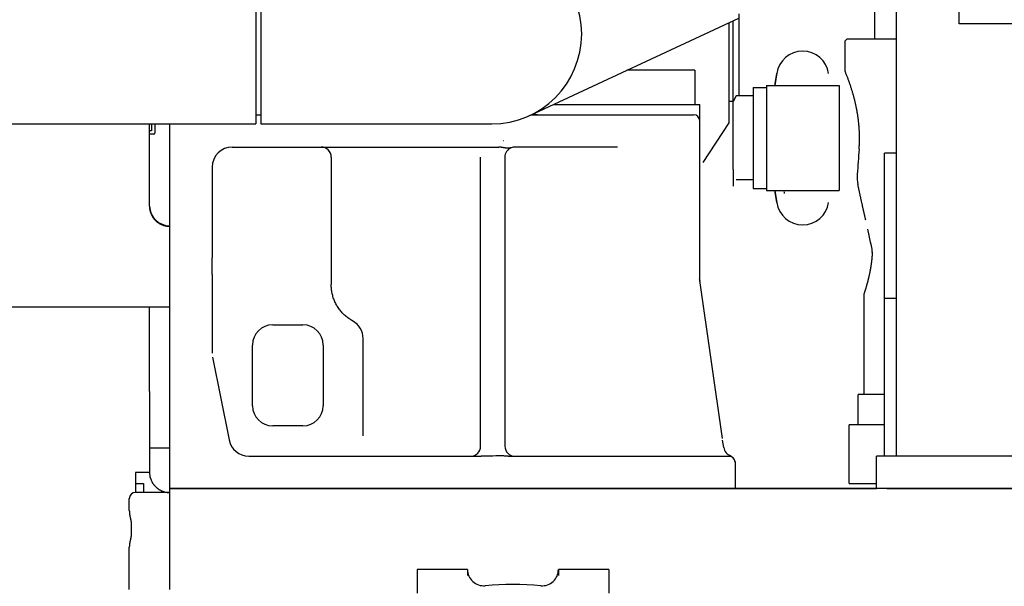
# Model space of a CAD drawing. Units: millimetres. Extents: x -17517 to 427, y -15 to 12297.
# Drawn here: x -12064 to -11576, y 6369 to 6649 of the extents above; entities that cross this region are included whole.
import ezdxf

# ---------------------------------------------------------------- set-up
doc = ezdxf.new("R2010")
doc.units = ezdxf.units.MM
doc.styles.get("Standard").update_dxf_attribs({"font": 'ROMANS', "bigfont": 'EXTFONT'})
doc.dimstyles.new('ISO-25', dxfattribs={"dimtxt": 2.5, "dimasz": 2.5, "dimexe": 1.25, "dimexo": 0.625, "dimtad": 1, "dimtxsty": 'Standard', "dimcen": 2.5, "dimadec": 0, "dimazin": 0, "dimtfac": 1, "dimtmove": 0, "dimatfit": 3, "dimfxl": 0, "dimarcsym": 0})

# ---------------------------------------------------------------- blocks, each defined once
blk = doc.blocks.new('DTL0031')
at = {"color": 3, "linetype": 'Continuous'}
for p, q in [((-457.5, 975), (-457.5, 963.25)), ((-432.5, 975), (-457.5, 975)), ((-432.5, 975), (-432.5, 971.95)), ((-387.5, 975), (-387.5, 971.95)), ((-362.5, 975), (-387.5, 975)), ((-362.5, 975), (-362.5, 963.25))]:
    blk.add_line(p, q, dxfattribs=at)
for centre, radius, start, end in [((-424.5, 974.89), 8, 180, 274.8079), ((-395.5, 974.89), 8, 265.1921, 0), ((-410, 802.5), 165, 85.1921, 94.8079)]:
    blk.add_arc(centre, radius, start, end, dxfattribs=at)
blk = doc.blocks.new('DTL0027')
at = {"color": 3, "linetype": 'Continuous'}
for p, q in [((-220, 1031), (-220, 1428)), ((-189, 1245.01), (-189, 1300)), ((-537.3, 1284.55), (-537.3, 1195.45)), ((-534.8, 1284.55), (-534.8, 1195.45)), ((-230.73, 1237.3), (-230.73, 1264.5)), ((-298, 1209.28), (-298, 1249.85)), ((-401.72, 1199.6), (-298.07, 1247.78)), ((-303, 1245.49), (-303, 1195.9)), ((-301.15, 1246.34), (-301.15, 1206.5)), ((-145, 1245.01), (-189, 1245.01)), ((-244.7, 1237.3), (-245.5, 1236.5)), ((-245.5, 1221.5), (-245.5, 1236.5)), ((-220, 1237.3), (-244.7, 1237.3)), ((-320, 1222), (-353.53, 1222)), ((-320, 1222), (-320, 1205)), ((-279.32, 1220.67), (-280.36, 1214.5)), ((-280.26, 1214.5), (-279.35, 1220.45)), ((-284.5, 1214.5), (-284.5, 1162.5)), ((-284.5, 1214.5), (-248.5, 1214.5)), ((-248.5, 1214.5), (-248.5, 1162.5)), ((-291, 1213.5), (-291, 1163.5)), ((-291, 1213.5), (-284.5, 1213.5)), ((-390.11, 1205), (-317.5, 1205)), ((-317.5, 1118.68), (-317.5, 1205)), ((-301.15, 1206.5), (-303, 1206.5)), ((-299.39, 1209.28), (-301, 1206.5)), ((-301, 1172.91), (-301, 1206.5)), ((-291, 1209.28), (-299.39, 1209.28)), ((-537.3, 1200), (-534.8, 1200)), ((-400.86, 1200), (-320.5, 1200)), ((-398.87, 1200.1), (-399.11, 1200.15)), ((-398.13, 1200.01), (-398.38, 1200.02)), ((-397.92, 1200), (-398.13, 1200.01)), ((-710, 1195.45), (-537.3, 1195.45)), ((-590, 1154.66), (-590, 1195.45)), ((-589, 1195.45), (-589, 1192)), ((-587.4, 1195.45), (-587.4, 1190.9)), ((-580, 965), (-580, 1195.45)), ((-534.8, 1195.45), (-420.5, 1195.45)), ((-303, 1195.9), (-316, 1176.4)), ((-589, 1192), (-590, 1192)), ((-587.9, 1190.4), (-590, 1190.4)), ((-549, 1184), (-416.98, 1184)), ((-358.17, 1184), (-409, 1184)), ((-226, 1031), (-226, 1181)), ((-220, 1181), (-226, 1181)), ((-500, 1179), (-500, 1115.9)), ((-426, 1036), (-426, 1179)), ((-414, 1179), (-414, 1036)), ((-559, 1174), (-559, 1129.15)), ((-301, 1172.91), (-301, 1164.62)), ((-291, 1167.72), (-299.39, 1167.72)), ((-291, 1163.5), (-284.5, 1163.5)), ((-284.5, 1162.5), (-248.5, 1162.5)), ((-280.36, 1162.5), (-279.32, 1156.33)), ((-279.35, 1156.55), (-280.26, 1162.5)), ((-237.04, 1155.73), (-237.68, 1158.67)), ((-233.63, 1140.3), (-234.29, 1143.3)), ((-232.88, 1136.92), (-233.62, 1140.27)), ((-232.46, 1135.04), (-232.88, 1136.92)), ((-559, 1120.85), (-559, 1081.99)), ((-317.51, 1118.46), (-317.51, 1118.5)), ((-317.51, 1118.4), (-317.51, 1118.46)), ((-317.5, 1118.68), (-317.5, 1118.65)), ((-317.5, 1118.68), (-317.5, 1118.65)), ((-317.5, 1118.43), (-317.5, 1118.42)), ((-317.5, 1118.43), (-317.5, 1118.42)), ((-306.25, 1039.7), (-317.49, 1117.95)), ((-317.49, 1117.71), (-317.49, 1117.66)), ((-236, 1061.5), (-236, 1111.5)), ((-220, 1109.08), (-226, 1109.08)), ((-683, 1105), (-580, 1105)), ((-590, 1105), (-590, 1104.89)), ((-590, 1063.01), (-590, 1104.89)), ((-529, 1096), (-514, 1096)), ((-484.19, 1041), (-484.19, 1089.24)), ((-539, 1056), (-539, 1086)), ((-504, 1086), (-504, 1056)), ((-558.81, 1080.03), (-550.61, 1039.04)), ((-590, 1063.01), (-590, 1055.89)), ((-239.09, 1046.5), (-239.09, 1061.5)), ((-226, 1061.5), (-239.09, 1061.5)), ((-590, 1055.89), (-590, 1023)), ((-514, 1046), (-529, 1046)), ((-243.5, 1017.5), (-243.5, 1046.5)), ((-226, 1046.5), (-243.5, 1046.5)), ((-305.62, 1035.29), (-306.14, 1038.96)), ((-580, 1035), (-590, 1035)), ((-540.8, 1031), (-428.14, 1031)), ((-410.45, 1031), (-303, 1031)), ((-230, 1015), (-230, 1031)), ((-100, 1031), (-230, 1031)), ((-300, 1028.35), (-300, 1028)), ((-300, 1028), (-300, 1015)), ((-597, 1023), (-597, 1013)), ((-590, 1023), (-597, 1023)), ((-597, 1017.52), (-593, 1017.52)), ((-593, 1017.52), (-593, 1013)), ((-580, 1015), (-230, 1015)), ((-243.5, 1017.5), (-230, 1017.5)), ((-222.6, 1015), (-230, 1015)), ((-224.8, 1015), (3428.5, 1015)), ((-600, 1009.9), (-600, 1010)), ((-600, 1004.18), (-600, 1009.9)), ((-580, 1013), (-597, 1013)), ((-599, 991.97), (-599, 998.03)), ((-600, 965), (-600, 985.99))]:
    blk.add_line(p, q, dxfattribs=at)
for points in [[(-399.93, 1200.44), (-399.82, 1200.39), (-399.59, 1200.3), (-399.35, 1200.22), (-399.11, 1200.15)], [(-399.11, 1200.15), (-398.87, 1200.1), (-398.63, 1200.05)], [(-398.87, 1200.1), (-398.63, 1200.05), (-398.38, 1200.02)], [(-398.38, 1200.02), (-398.13, 1200.01), (-397.92, 1200)], [(-590, 1023), (-589.99, 1022.61), (-589.97, 1022.18), (-589.92, 1021.74), (-589.86, 1021.31), (-589.77, 1020.88), (-589.67, 1020.45), (-589.55, 1020.03), (-589.41, 1019.62), (-589.25, 1019.21), (-589.08, 1018.81), (-588.89, 1018.41), (-588.68, 1018.03), (-588.45, 1017.66), (-588.21, 1017.29), (-587.95, 1016.94), (-587.68, 1016.59), (-587.39, 1016.26), (-587.09, 1015.95), (-586.77, 1015.64), (-586.45, 1015.36), (-586.11, 1015.08), (-585.75, 1014.82), (-585.39, 1014.58), (-585.02, 1014.35), (-584.63, 1014.14), (-584.24, 1013.94), (-583.84, 1013.77), (-583.43, 1013.61), (-583.02, 1013.47), (-582.6, 1013.34), (-582.17, 1013.24), (-581.74, 1013.15), (-581.31, 1013.09), (-580.88, 1013.04), (-580.44, 1013.01), (-580.01, 1013)]]:
    blk.add_lwpolyline(points, dxfattribs=at)
for centre, radius, start, end in [((-420.5, 1240), 44.55, 270, 90), ((-266.5, 1218.5), 13, 8.6264, 171.3736), ((-397.89, 1205), 5, 245.9775, 269.5852), ((-320.5, 1197), 3, 0, 90), ((-587.9, 1190.9), 0.5, 270, 0), ((-414.63, 1183.71), 3.29, 87.2805, 89.9994), ((-549, 1174), 10, 90, 180), ((-505, 1179), 5, 0, 90), ((-417.16, 1186.13), 2.13, 270.0035, 274.1754), ((-409, 1179), 5, 112.2588, 180), ((-409, 1179), 5, 90, 112.2588), ((1793.9, 1025.81), 2038.54, 175.58062, 175.92753), ((-322.01, 1183.66), 9.1, 329.9739, 332.1207), ((-221.86, 1169.08), 17.7, 175.1216, 191.9746), ((-280.14, 1160.24), 4.78, 10.0477, 19.6483), ((-266.5, 1158.5), 13, 188.6264, 351.3736), ((-580, 1155), 10, 181.9444, 270), ((-251.04, 1130.82), 19.06, 2.9883, 12.8011), ((-248.41, 1130.97), 16.42, 356.1389, 2.9378), ((-338.94, 1115.52), 21.64, 8.3846, 8.5467), ((-334.27, 1119.17), 16.78, 355.8691, 357.3643), ((-334.02, 1119.15), 16.52, 355.6458, 355.8661), ((-333.72, 1116.29), 16.36, 8.2514, 8.3828), ((-337.16, 1118.65), 19.66, 359.3821, 360), ((-337.08, 1118.68), 19.58, 359.2682, 359.8886), ((-479.96, 1115.31), 19.89, 241.4447, 241.6558), ((-494.19, 1089.19), 10, 0.2769, 61.3221), ((-529, 1086), 10, 90, 180), ((-514, 1086), 10, 0, 90), ((-494.2, 1089.02), 10, 0.2226, 1.2594), ((-529, 1056), 10, 180, 270), ((-514, 1056), 10, 270, 0), ((-540.8, 1041), 10, 191.3099, 270), ((-431, 1036), 5, 270, 0), ((-409, 1036), 5, 180, 270), ((-300.67, 1036), 5, 188.1762, 253.0452), ((-446.56, 2466.78), 1435.76, 270.94017, 271.17965), ((-303, 1028), 3, 0, 90), ((-303.14, 1032.96), 1.97, 280.9626, 282.3006), ((-303.21, 1033.31), 2.33, 282.3096, 283.7486), ((-303.31, 1033.71), 2.74, 283.732, 284.6556), ((-303.39, 1034.01), 3.05, 284.6564, 285.5544), ((-303.51, 1034.44), 3.49, 285.5549, 286.2648), ((-580, 1023), 10, 180, 269.9685), ((-597, 1010), 3, 169.1753, 180), ((-594.55, 1009.9), 5.45, 178.952, 180.0139), ((-597, 1010), 3, 90, 169.1753)]:
    blk.add_arc(centre, radius, start, end, dxfattribs=at)
for points, start_tangent, end_tangent in [([(-238.57, 1182.9), (-238.52, 1183.69), (-238.47, 1184.48), (-238.43, 1185.27), (-238.4, 1186.06), (-238.38, 1186.85), (-238.36, 1187.64), (-238.36, 1188.43), (-238.36, 1189.23), (-238.37, 1190.02), (-238.39, 1190.81), (-238.42, 1191.6), (-238.46, 1192.39), (-238.51, 1193.18), (-238.56, 1193.97), (-238.63, 1194.76), (-238.7, 1195.55), (-238.78, 1196.34), (-238.87, 1197.12), (-238.97, 1197.91), (-239.07, 1198.69), (-239.19, 1199.48), (-239.31, 1200.26), (-239.44, 1201.04), (-239.58, 1201.82), (-239.72, 1202.6), (-239.87, 1203.38), (-240.03, 1204.16), (-240.2, 1204.93), (-240.38, 1205.7), (-240.56, 1206.48), (-240.75, 1207.24), (-240.94, 1208.01), (-241.14, 1208.78), (-241.35, 1209.54), (-241.57, 1210.3), (-241.79, 1211.06), (-242.02, 1211.82), (-242.25, 1212.58), (-242.49, 1213.33), (-242.74, 1214.08), (-242.99, 1214.83), (-243.25, 1215.58), (-243.51, 1216.33), (-243.78, 1217.07), (-244.05, 1217.82), (-244.33, 1218.56), (-244.62, 1219.3), (-244.91, 1220.03), (-245.2, 1220.76), (-245.5, 1221.5)], (0.075831, 0.997121), (-0.379143, 0.925338)), ([(-410.89, 1183.63), (-411.19, 1183.53), (-411.49, 1183.46), (-411.8, 1183.42), (-412.1, 1183.39), (-412.41, 1183.39), (-412.72, 1183.41), (-413.03, 1183.43), (-413.34, 1183.46), (-413.64, 1183.5), (-413.95, 1183.55), (-414.25, 1183.6), (-414.56, 1183.65), (-414.86, 1183.7), (-415.16, 1183.76), (-415.47, 1183.81), (-415.77, 1183.86), (-416.08, 1183.91), (-416.39, 1183.95), (-416.69, 1183.98), (-417, 1184)], (-0.92798, -0.372629), (-0.999481, 0.032214)), ([(-237.69, 1158.67), (-237.82, 1159.28), (-237.96, 1159.9), (-238.09, 1160.51), (-238.22, 1161.12), (-238.36, 1161.73), (-238.49, 1162.35), (-238.63, 1162.96), (-238.76, 1163.57), (-238.9, 1164.19), (-239.03, 1164.8), (-239.17, 1165.41)], (-0.214904, 0.976635), (-0.214379, 0.976751)), ([(-235.31, 1147.89), (-235.46, 1148.6), (-235.62, 1149.31), (-235.78, 1150.03), (-235.94, 1150.74), (-236.09, 1151.45), (-236.25, 1152.17), (-236.41, 1152.88), (-236.57, 1153.59), (-236.72, 1154.31), (-236.88, 1155.02), (-237.04, 1155.73)], (-0.215823, 0.976433), (-0.215278, 0.976553)), ([(-590, 1154.66), (-589.97, 1153.88), (-589.87, 1153.11), (-589.72, 1152.34), (-589.5, 1151.59), (-589.23, 1150.86), (-588.9, 1150.15), (-588.51, 1149.47), (-588.07, 1148.83), (-587.58, 1148.22), (-587.05, 1147.65), (-586.47, 1147.12), (-585.86, 1146.65), (-585.2, 1146.22), (-584.52, 1145.84), (-583.81, 1145.52), (-583.07, 1145.25), (-582.32, 1145.04), (-581.55, 1144.89), (-580.78, 1144.8), (-580, 1144.77)], (0.00072, -1), (1, -0.000602)), ([(-559.04, 1125), (-559.04, 1125.3), (-559.04, 1125.59), (-559.04, 1125.89), (-559.04, 1126.19), (-559.03, 1126.48), (-559.03, 1126.78), (-559.02, 1127.08), (-559.02, 1127.37), (-559.01, 1127.67), (-559.01, 1127.97), (-559.01, 1128.26), (-559, 1128.56), (-559, 1128.86), (-559, 1129.15)], (-0.000025, 1), (0.00025, 1)), ([(-236, 1111.5), (-235.86, 1111.9), (-235.73, 1112.31), (-235.6, 1112.72), (-235.46, 1113.13), (-235.34, 1113.53), (-235.21, 1113.94), (-235.08, 1114.35), (-234.96, 1114.76), (-234.84, 1115.17), (-234.72, 1115.58), (-234.6, 1116), (-234.49, 1116.41), (-234.37, 1116.82), (-234.26, 1117.23), (-234.15, 1117.65), (-234.05, 1118.06), (-233.94, 1118.48), (-233.84, 1118.89), (-233.74, 1119.31), (-233.64, 1119.73), (-233.55, 1120.14), (-233.45, 1120.56), (-233.36, 1120.98), (-233.28, 1121.4), (-233.19, 1121.82), (-233.11, 1122.24), (-233.02, 1122.66), (-232.95, 1123.08), (-232.87, 1123.5), (-232.8, 1123.92), (-232.72, 1124.35), (-232.66, 1124.77), (-232.59, 1125.19), (-232.53, 1125.61), (-232.46, 1126.04), (-232.41, 1126.46), (-232.35, 1126.89), (-232.3, 1127.31), (-232.24, 1127.74), (-232.2, 1128.16), (-232.15, 1128.59), (-232.11, 1129.01), (-232.07, 1129.44), (-232.03, 1129.87)], (0.323678, 0.946167), (0.086386, 0.996262)), ([(-559, 1120.85), (-559, 1121.14), (-559, 1121.44), (-559.01, 1121.74), (-559.01, 1122.03), (-559.01, 1122.33), (-559.02, 1122.63), (-559.02, 1122.92), (-559.03, 1123.22), (-559.03, 1123.52), (-559.03, 1123.81), (-559.04, 1124.11), (-559.04, 1124.41), (-559.04, 1124.7), (-559.04, 1125)], (-0.000453, 1), (-0.000162, 1)), ([(-317.5, 1118.43), (-317.5, 1118.45), (-317.5, 1118.46), (-317.51, 1118.48), (-317.51, 1118.49), (-317.51, 1118.51), (-317.51, 1118.52), (-317.51, 1118.54), (-317.51, 1118.55), (-317.52, 1118.56), (-317.52, 1118.58), (-317.52, 1118.59), (-317.52, 1118.61), (-317.53, 1118.62), (-317.53, 1118.64)], (-0.053849, 0.998549), (-0.143656, 0.989628)), ([(-317.49, 1117.95), (-317.49, 1117.97), (-317.5, 1117.98), (-317.5, 1117.97), (-317.5, 1117.96), (-317.5, 1117.95), (-317.5, 1117.94), (-317.5, 1117.93), (-317.5, 1117.92), (-317.5, 1117.91), (-317.5, 1117.9), (-317.5, 1117.89), (-317.5, 1117.88), (-317.5, 1117.87), (-317.5, 1117.86), (-317.5, 1117.85), (-317.49, 1117.84), (-317.49, 1117.83), (-317.49, 1117.82), (-317.49, 1117.81), (-317.49, 1117.8), (-317.49, 1117.79), (-317.49, 1117.78), (-317.49, 1117.77), (-317.49, 1117.76), (-317.49, 1117.75), (-317.49, 1117.74), (-317.49, 1117.73), (-317.49, 1117.72), (-317.49, 1117.71)], (0.182246, 0.983253), (0.051354, -0.998681)), ([(-489.39, 1097.97), (-490.34, 1098.51), (-491.26, 1099.11), (-492.14, 1099.75), (-492.98, 1100.45), (-493.79, 1101.19), (-494.56, 1101.97), (-495.28, 1102.79), (-495.96, 1103.65), (-496.58, 1104.55), (-497.16, 1105.47), (-497.69, 1106.43), (-498.17, 1107.41), (-498.59, 1108.42), (-498.96, 1109.45), (-499.28, 1110.5), (-499.54, 1111.56), (-499.74, 1112.64), (-499.88, 1113.72), (-499.97, 1114.81), (-500, 1115.9)], (-0.879577, 0.475757), (-0.000195, 1)), ([(-428.14, 1031), (-427.77, 1031), (-427.4, 1031.01), (-427.04, 1031.03), (-426.67, 1031.05), (-426.3, 1031.07), (-425.94, 1031.09), (-425.57, 1031.11), (-425.2, 1031.13), (-424.84, 1031.15), (-424.47, 1031.17), (-424.1, 1031.18), (-423.73, 1031.2), (-423.37, 1031.21), (-423, 1031.21)], (0.999999, 0.001072), (0.999893, 0.014613)), ([(-417, 1031.33), (-416.53, 1031.33), (-416.06, 1031.33), (-415.59, 1031.32), (-415.13, 1031.3), (-414.66, 1031.28), (-414.19, 1031.25), (-413.72, 1031.22), (-413.25, 1031.18), (-412.79, 1031.14), (-412.32, 1031.09), (-411.85, 1031.06), (-411.39, 1031.03), (-410.92, 1031.01), (-410.45, 1031)], (0.999859, 0.016801), (0.999998, -0.002173)), ([(-303, 1031), (-302.97, 1031), (-302.94, 1031), (-302.91, 1031), (-302.88, 1031.01), (-302.84, 1031.01), (-302.81, 1031.02), (-302.78, 1031.02), (-302.75, 1031.03), (-302.72, 1031.03), (-302.69, 1031.04), (-302.66, 1031.05), (-302.63, 1031.06), (-302.6, 1031.06), (-302.57, 1031.07), (-302.54, 1031.08), (-302.51, 1031.09), (-302.48, 1031.1), (-302.45, 1031.11), (-302.42, 1031.12), (-302.39, 1031.13), (-302.36, 1031.14), (-302.33, 1031.15), (-302.3, 1031.16), (-302.27, 1031.17), (-302.24, 1031.17), (-302.21, 1031.19), (-302.19, 1031.2), (-302.16, 1031.21), (-302.13, 1031.22)], (1, 0.000656), (0.982956, 0.183841)), ([(-302.13, 1031.22), (-302.14, 1031.21), (-302.16, 1031.21), (-302.17, 1031.2), (-302.19, 1031.2), (-302.2, 1031.19), (-302.22, 1031.18), (-302.23, 1031.18), (-302.25, 1031.17), (-302.26, 1031.17), (-302.28, 1031.16), (-302.29, 1031.16), (-302.31, 1031.15), (-302.33, 1031.15), (-302.34, 1031.14), (-302.36, 1031.14), (-302.37, 1031.13), (-302.39, 1031.13), (-302.4, 1031.12), (-302.42, 1031.12), (-302.43, 1031.11), (-302.45, 1031.11), (-302.47, 1031.1), (-302.48, 1031.1), (-302.5, 1031.09), (-302.51, 1031.09), (-302.53, 1031.08)], (-0.988407, -0.151827), (-0.959989, -0.280038)), ([(-599.95, 1010.56), (-599.95, 1010.52), (-599.96, 1010.48), (-599.97, 1010.44), (-599.97, 1010.4), (-599.98, 1010.36), (-599.98, 1010.32), (-599.98, 1010.28), (-599.99, 1010.24), (-599.99, 1010.2), (-599.99, 1010.16), (-600, 1010.12), (-600, 1010.08), (-600, 1010.04), (-600, 1010)], (-0.187849, -0.982198), (-0.018333, -0.999832)), ([(-600, 1004.18), (-600, 1004.09), (-600, 1004.01), (-600, 1003.93), (-600, 1003.84), (-599.99, 1003.76), (-599.99, 1003.67), (-599.99, 1003.59), (-599.98, 1003.5), (-599.98, 1003.42), (-599.97, 1003.34), (-599.97, 1003.25), (-599.96, 1003.17), (-599.95, 1003.08), (-599.95, 1003)], (-0.000082, -1), (0.097907, -0.995196)), ([(-599.95, 1003), (-599.91, 1002.64), (-599.86, 1002.28), (-599.8, 1001.92), (-599.74, 1001.57), (-599.67, 1001.21), (-599.6, 1000.86), (-599.53, 1000.5), (-599.45, 1000.15), (-599.38, 999.8), (-599.3, 999.44), (-599.22, 999.09), (-599.15, 998.74), (-599.07, 998.38), (-599, 998.03)], (0.099175, -0.99507), (0.193511, -0.981098)), ([(-599, 991.97), (-599.09, 991.55), (-599.18, 991.12), (-599.27, 990.7), (-599.36, 990.28), (-599.45, 989.85), (-599.54, 989.43), (-599.63, 989), (-599.72, 988.57), (-599.79, 988.15), (-599.86, 987.72), (-599.92, 987.28), (-599.96, 986.85), (-599.99, 986.42), (-600, 985.99)], (-0.193759, -0.981049), (-0.001816, -0.999998))]:
    blk.add_spline(points, degree=3, dxfattribs=dict(at, start_tangent=start_tangent, end_tangent=end_tangent))
at = {"color": 0}
blk.add_blockref('DTL0031', (0, 0), dxfattribs=at)
blk = doc.blocks.new('_OPEN')
at = {"color": 0, "linetype": 'ByBlock', "lineweight": -2}
for p, q in [((-1, 0.166667), (0, 0)), ((-1, -0.166667), (0, 0)), ((0, 0), (-1, 0))]:
    blk.add_line(p, q, dxfattribs=at)
blk = doc.blocks.new('*D66')
at = {"color": 0, "lineweight": -2}
for p, q in [((-13118.35, 6598.93), (-13118.35, 8245.4)), ((-7348.85, 6422.69), (-7348.85, 8245.4)), ((-7351.96, 8221.4), (-13115.23, 8221.4))]:
    blk.add_line(p, q, dxfattribs=at)
at = {"layer": 'Defpoints', "color": 0}
for p in [(-13118.35, 8221.4), (-13118.35, 6598.93), (-7348.85, 6422.69)]:
    blk.add_point(p, dxfattribs=at)
at = {"color": 0, "lineweight": -2, "xscale": 3.114, "yscale": 3.114, "zscale": 3.114, "rotation": 180}
blk.add_blockref('_OPEN', (-13118.35, 8221.4), dxfattribs=at)
at = {"color": 0, "lineweight": -2, "xscale": 3.114, "yscale": 3.114, "zscale": 3.114}
blk.add_blockref('_OPEN', (-7348.85, 8221.4), dxfattribs=at)
at = {"color": 0, "insert": (-10233.59, 8297.05), "char_height": 100, "attachment_point": 5}
blk.add_mtext('5769.5', dxfattribs=at)
blk = doc.blocks.new('*D137')
at = {"color": 0, "lineweight": -2}
for p, q in [((-7348.85, 6422.69), (-7348.85, 3573.74)), ((-12312.35, 4846.93), (-12312.35, 3573.74)), ((-12309.23, 3597.74), (-7351.96, 3597.74))]:
    blk.add_line(p, q, dxfattribs=at)
at = {"layer": 'Defpoints', "color": 0}
for p in [(-7348.85, 6422.69), (-12312.35, 4846.93), (-7348.85, 3597.74)]:
    blk.add_point(p, dxfattribs=at)
at = {"color": 0, "lineweight": -2, "xscale": 3.114, "yscale": 3.114, "zscale": 3.114}
for p, rotation in [((-12312.35, 3597.74), 180), ((-7348.85, 3597.74), 360)]:
    blk.add_blockref('_OPEN', p, dxfattribs=dict(at, rotation=rotation))
at = {"color": 0, "insert": (-9830.6, 3673.39), "char_height": 100, "attachment_point": 5}
blk.add_mtext('4963.5', dxfattribs=at)

msp = doc.modelspace()

# ---------------------------------------------------------------- linework, layer by layer
at = {"color": 7, "linetype": 'Continuous'}
msp.add_line((-7966.847, 6416.93), (-11989.347, 6416.93), dxfattribs=at)

# ---------------------------------------------------------------- block references
at = {"color": 2}
msp.add_blockref('DTL0027', (-11409.347, 5401.93), dxfattribs=at)

# ---------------------------------------------------------------- dimensions: what is measured, and where the dimension line sits
at = {"color": 7}
dim = msp.add_linear_dim(base=(-13118.347, 8221.396), p1=(-7348.847, 6422.686), p2=(-13118.347, 6598.93), dimstyle='ISO-25', override={"dimtxt": 100, "dimasz": 3.114, "dimexe": 24, "dimexo": 0, "dimgap": 25, "dimtad": 1, "dimtih": 0, "dimtoh": 0, "dimdec": 1, "dimlfac": 1, "dimdsep": 46, "dimblk1": 'OPEN', "dimblk2": 'OPEN', "dimsah": 1, "dimse1": 0, "dimse2": 0, "dimtmove": 0}, dxfattribs=at)
dim.commit()
dim.dimension.update_dxf_attribs({"geometry": '*D66', "text_midpoint": (-10233.595, 8221.396), "dimtype": 160})
dim = msp.add_linear_dim(base=(-7348.847, 3597.737), p1=(-12312.347, 4846.93), p2=(-7348.847, 6422.686), angle=180, dimstyle='ISO-25', override={"dimtxt": 100, "dimasz": 3.114, "dimexe": 24, "dimexo": 0, "dimgap": 25, "dimtad": 1, "dimtih": 0, "dimtoh": 0, "dimdec": 1, "dimlfac": 1, "dimdsep": 46, "dimblk1": 'OPEN', "dimblk2": 'OPEN', "dimsah": 1, "dimse1": 0, "dimse2": 0, "dimtmove": 0}, dxfattribs=at)
dim.commit()
dim.dimension.update_dxf_attribs({"geometry": '*D137', "text_midpoint": (-9830.596, 3597.737), "dimtype": 160})

doc.saveas('drawing.dxf')
